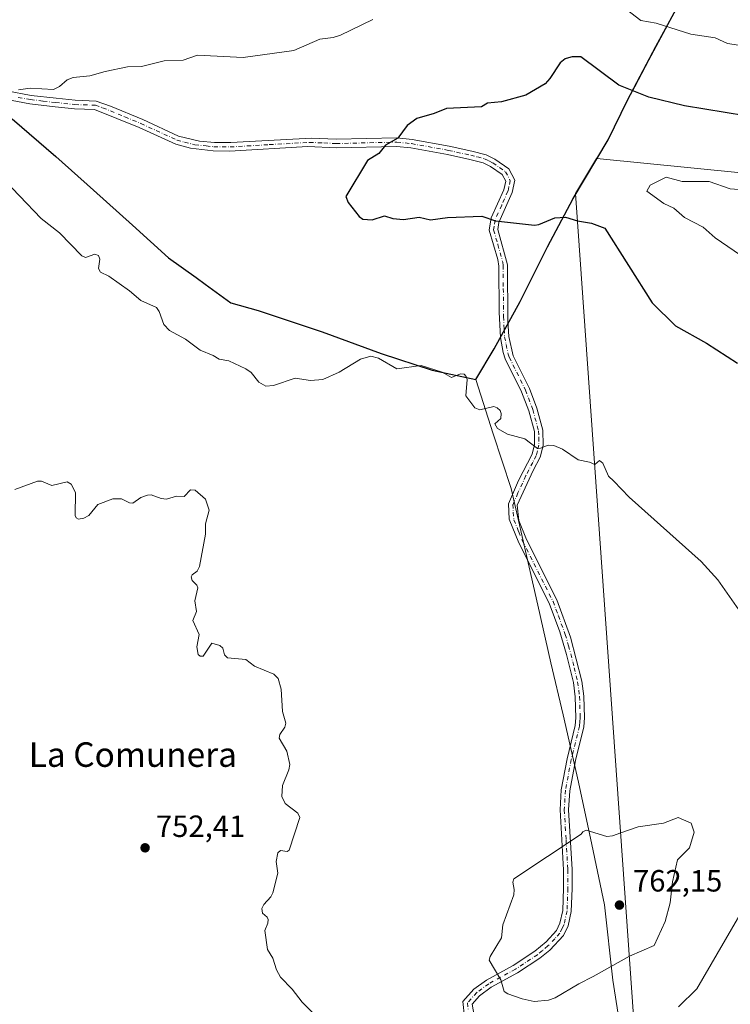
# Model space of a CAD drawing. Units: metres. Extents: x 543044 to 546129, y 4719313 to 4721646.
# Drawn here: x 544505 to 544737, y 4720600 to 4720921 of the extents above; entities that cross this region are included whole.
import ezdxf
from ezdxf.enums import TextEntityAlignment as Align

# ---------------------------------------------------------------- set-up
doc = ezdxf.new("R2010")
doc.units = ezdxf.units.M
doc.header["$MEASUREMENT"] = 0
doc.linetypes.add('DGN Style 4', pattern=[2.6384748266838614, 1.318413404963828, -0.6592067024819142, 0.001648016756204785, -0.6592067024819142])
for name, color, linetype, lineweight in [('Arbolado forestal CxS', 92, 'Continuous', 0), ('Camino Cxs', 7, 'Continuous', 0), ('Camino eje', 30, 'DGN Style 4', 13), ('Comarca', 135, 'Continuous', 13), ('Comarca CxS', 21, 'Continuous', 0), ('Comunidad autónoma', 142, 'Continuous', 30), ('Comunidad Autónoma CxS', 142, 'Continuous', 0), ('Curva de nivel maestra', 30, 'Continuous', 30), ('Curva de nivel normal', 30, 'Continuous', 0), ('Espacio natural protegido', 121, 'Continuous', 13), ('Espacio natural protegido CxS', 121, 'Continuous', 0), ('Municipio', 91, 'Continuous', 13), ('Municipio CxS', 4, 'Continuous', 0), ('Provincia', 7, 'Continuous', 0), ('Provincia CxS', 1, 'Continuous', 0), ('Punto de cota en terreno', 7, 'Continuous', 0), ('Roquedo CxS', 135, 'Continuous', 0), ('Rótulo de punto de cota en terreno', 7, 'Continuous', 0), ('Texto cartográfico', 7, 'Continuous', 0)]:
    doc.layers.add(name, color=color, linetype=linetype, lineweight=lineweight)
doc.styles.add('Style-Arial', font='txt')

# ---------------------------------------------------------------- blocks, each defined once
blk = doc.blocks.new('5PATER')
at = {"layer": 'Roquedo CxS', "linetype": 'Continuous', "lineweight": 0}
h = blk.add_hatch(color=51, dxfattribs=at)
edge = h.paths.add_edge_path()
edge.add_ellipse((0, 0), major_axis=(-0.1095731443231308, -0.1110710700762829), ratio=0.9994222409660322, start_angle=0, end_angle=360)

msp = doc.modelspace()

# ---------------------------------------------------------------- linework, layer by layer
at = {"layer": 'Arbolado forestal CxS', "color": 92, "linetype": 'Continuous', "lineweight": 0}
for points in [[(544719.3051000005, 4720924.6851, 756.7409999999945), (544717.0201000003, 4720920.4101, 755.6236999999965), (544714.7351000002, 4720916.1351, 754.5023999999976), (544712.4501, 4720911.860099999, 753.523199999996), (544710.1326000001, 4720907.487500001, 752.7351000000053), (544707.8151000004, 4720903.1151, 751.8108000000066), (544705.4976000004, 4720898.742500001, 750.6926999999997), (544703.1801000005, 4720894.370100001, 749.4523999999948), (544701.0533999996, 4720890.0733, 748.4036999999954), (544698.9266999997, 4720885.776699999, 747.6098000000056), (544696.8002000004, 4720881.4801, 746.9612999999954), (544694.5181, 4720877.6501, 746.547200000001), (544693.1995000001, 4720875.437100001, 746.3484000000027), (544693.0576, 4720875.451300001, 746.3549000000058), (544686.2509000005, 4720864.0219, 747.1885000000038), (544718.0610999997, 4720412.5755, 727.0988999999972)], [(544740.2670999998, 4720870.7291, 746.4440999999933), (544693.1995000001, 4720875.437100001, 746.3484000000027), (544694.5181, 4720877.6501, 746.547200000001), (544696.8002000004, 4720881.4801, 746.9612999999954), (544698.9266999997, 4720885.776699999, 747.6098000000056), (544701.0533999996, 4720890.0733, 748.4036999999954), (544703.1801000005, 4720894.370100001, 749.4523999999948), (544705.4976000004, 4720898.742500001, 750.6926999999997), (544707.8151000004, 4720903.1151, 751.8108000000066), (544710.1326000001, 4720907.487500001, 752.7351000000053), (544712.4501, 4720911.860099999, 753.523199999996), (544714.7351000002, 4720916.1351, 754.5023999999976), (544717.0201000003, 4720920.4101, 755.6236999999965), (544719.3051000005, 4720924.6851, 756.7409999999945)], [(544719.3051000005, 4720924.6851, 756.7409999999945), (544717.0201000003, 4720920.4101, 755.6236999999965), (544714.7351000002, 4720916.1351, 754.5023999999976), (544712.4501, 4720911.860099999, 753.523199999996), (544710.1326000001, 4720907.487500001, 752.7351000000053), (544707.8151000004, 4720903.1151, 751.8108000000066), (544705.4976000004, 4720898.742500001, 750.6926999999997), (544703.1801000005, 4720894.370100001, 749.4523999999948), (544701.0533999996, 4720890.0733, 748.4036999999954), (544698.9266999997, 4720885.776699999, 747.6098000000056), (544696.8002000004, 4720881.4801, 746.9612999999954), (544694.5181, 4720877.6501, 746.547200000001), (544693.1995000001, 4720875.437100001, 746.3484000000027)], [(544719.3051000005, 4720924.6851, 756.7409999999945), (544717.0201000003, 4720920.4101, 755.6236999999965), (544714.7351000002, 4720916.1351, 754.5023999999976), (544712.4501, 4720911.860099999, 753.523199999996), (544710.1326000001, 4720907.487500001, 752.7351000000053), (544707.8151000004, 4720903.1151, 751.8108000000066), (544705.4976000004, 4720898.742500001, 750.6926999999997), (544703.1801000005, 4720894.370100001, 749.4523999999948), (544701.0533999996, 4720890.0733, 748.4036999999954), (544698.9266999997, 4720885.776699999, 747.6098000000056), (544696.8002000004, 4720881.4801, 746.9612999999954), (544694.5181, 4720877.6501, 746.547200000001), (544693.1995000001, 4720875.437100001, 746.3484000000027)], [(544774.4512999998, 4720420.485500001, 724.6416000000027), (544735.9124999996, 4720404.754100001, 723.9671999999993), (544709.6754999999, 4720404.761700001, 727.4860000000045), (544718.0610999997, 4720412.5755, 727.0988999999972), (544686.2509000005, 4720864.0219, 747.1885000000038), (544693.0576, 4720875.451300001, 746.3549000000058), (544693.1995000001, 4720875.437100001, 746.3484000000027), (544740.2670999998, 4720870.7291, 746.4440999999933)], [(544693.1995000001, 4720875.437100001, 746.3484000000027), (544693.0576, 4720875.451300001, 746.3549000000058), (544686.2509000005, 4720864.0219, 747.1885000000038), (544718.0610999997, 4720412.5755, 727.0988999999972), (544709.6754999999, 4720404.761700001, 727.4860000000045)], [(544693.1995000001, 4720875.437100001, 746.3484000000027), (544693.0576, 4720875.451300001, 746.3549000000058), (544686.2509000005, 4720864.0219, 747.1885000000038), (544718.0610999997, 4720412.5755, 727.0988999999972), (544709.6754999999, 4720404.761700001, 727.4860000000045)], [(544693.1995000001, 4720875.437100001, 746.3484000000027), (544740.2670999998, 4720870.7291, 746.4440999999933), (544770.8145000003, 4720850.8729, 743.1089000000065), (544804.6009000001, 4720858.225500001, 744.6051000000007), (544839.5182999996, 4720858.149700001, 744.2715000000027), (544854.8421, 4720844.9495, 741.5739000000032), (544868.0031000003, 4720826.928099999, 737.9437000000034), (544896.4955000002, 4720812.9473, 735.7063000000054), (544922.0997000001, 4720814.2205, 734.6089999999967), (544950.9420999996, 4720820.847100001, 731.4924000000028), (544968.9709000001, 4720823.8499, 728.1686000000045), (544973.9885, 4720824.685500001, 727.3003000000026), (544983.2065000003, 4720820.079299999, 723.9400000000023), (544978.5972999996, 4720808.5625, 724.2063000000054), (544972.4241000004, 4720792.829500001, 729.3129999999946), (544970.8967000004, 4720769.919299999, 735.5503999999929), (544980.0597000001, 4720757.701099999, 737.4790000000066), (545013.6618999997, 4720730.208100001, 737.1313999999985), (545023.2585000005, 4720713.421900001, 735.4422999999952), (545046.4369000001, 4720691.4781, 730.0535999999993), (545060.8355, 4720661.1667, 725.8025999999954), (545065.0613000002, 4720631.361500001, 723.434500000003), (545057.9937000005, 4720591.250499999, 720.7537000000011), (545047.8607000001, 4720580.6207, 721.1707000000025)]]:
    msp.add_polyline3d(points, dxfattribs=at)
at = {"layer": 'Camino Cxs', "color": 7, "linetype": 'Continuous', "lineweight": 0}
for points in [[(544500.8000999996, 4720897.420100001, 758.9333000000044), (544508.7100999998, 4720895.9801, 758.8775000000023), (544516.8300999999, 4720895.020099999, 759.6088000000018), (544523.0701000001, 4720894.380100001, 759.7528000000021), (544529.9101, 4720894.140100001, 759.059699999998), (544534.6201, 4720892.470100001, 758.406099999993), (544545.0701000001, 4720888.0601, 758.8557000000002), (544556.7500999998, 4720882.700099999, 757.7213000000047), (544563.5500999996, 4720881.090100001, 758.171100000007), (544568.5201000003, 4720880.640100001, 757.1147999999957), (544573.8601000002, 4720880.5701, 756.4532999999938), (544600.1101000002, 4720882.0601, 755.4844000000013), (544608.1501000002, 4720881.6601, 756.0524000000005), (544627.9901000002, 4720882.140100001, 758.3200999999973), (544632.9501, 4720881.620100001, 759.9309999999969), (544645.0301000001, 4720879.420100001, 761.2338000000018), (544652.3501000004, 4720877.8201, 762.1772000000057), (544657.0701000001, 4720876.620100001, 762.1101999999955), (544659.9101, 4720875.1801, 761.637600000002), (544664.4301000005, 4720872.0601, 760.0277999999962), (544666.3901000004, 4720868.380100001, 759.1750000000029), (544665.5100999996, 4720864.300100001, 759.439400000003), (544661.1700999998, 4720854.520099999, 757.3641999999965), (544660.9101, 4720852.220100001, 758.0187000000006), (544663.9901000002, 4720840.700099999, 755.919399999999), (544664.1901000004, 4720822.540100001, 755.4484999999986), (544664.4700999996, 4720817.420100001, 755.5442999999942), (544665.9101, 4720811.100099999, 756.3923999999971), (544671.1901000004, 4720800.460100001, 757.070000000007), (544673.5900999998, 4720793.9801, 758.4603999999963), (544675.5500999996, 4720786.860099999, 760.0501999999979), (544675.6501000002, 4720781.860099999, 759.7532000000066), (544674.7100999998, 4720778.0601, 759.5513000000064), (544672.3901000004, 4720773.6601, 760.3459000000004), (544667.2301000003, 4720762.380100001, 757.9241999999941), (544667.6801000005, 4720757.4001, 761.4854999999953), (544670.2301000003, 4720751.2601, 761.0191000000051), (544680.1501000002, 4720731.5801, 760.6013999999996), (544684.5900999998, 4720719.420100001, 760.4351000000024), (544688.2301000003, 4720705.100099999, 759.6527999999962), (544688.9101, 4720700.1501, 760.6321000000025), (544689.1300999997, 4720693.050100001, 762.1391000000004), (544688.8701, 4720690.140100001, 761.8133999999991), (544686.1501000002, 4720679.1801, 760.0954000000056), (544684.3201000001, 4720669.350099999, 760.6875), (544683.9501, 4720663.100099999, 760.835500000001), (544685.0601000004, 4720643.6601, 764.7323999999935), (544685.1001000004, 4720637.5001, 766.6543999999994), (544684.8201000001, 4720629.9801, 763.2342000000062), (544683.7801000001, 4720625.2601, 763.2446999999956), (544682.3000999996, 4720622.140100001, 764.0892000000022), (544677.8201000001, 4720617.420100001, 762.6235000000015), (544674.6201, 4720614.780099999, 763.6147000000057), (544667.3000999996, 4720609.9801, 764.419399999999), (544658.6601, 4720605.2601, 764.0865999999951), (544654.9401000004, 4720602.540100001, 763.403999999995), (544652.4600999998, 4720599.8201, 761.8053000000073), (544653.1801000005, 4720596.0601, 761.3150000000023)], [(544500.8000999996, 4720897.420100001, 758.9333000000044), (544508.7100999998, 4720895.9801, 758.8775000000023), (544516.8300999999, 4720895.020099999, 759.6088000000018), (544523.0701000001, 4720894.380100001, 759.7528000000021), (544529.9101, 4720894.140100001, 759.059699999998), (544534.6201, 4720892.470100001, 758.406099999993), (544545.0701000001, 4720888.0601, 758.8557000000002), (544556.7500999998, 4720882.700099999, 757.7213000000047), (544563.5500999996, 4720881.090100001, 758.171100000007), (544568.5201000003, 4720880.640100001, 757.1147999999957), (544573.8601000002, 4720880.5701, 756.4532999999938), (544600.1101000002, 4720882.0601, 755.4844000000013), (544608.1501000002, 4720881.6601, 756.0524000000005), (544627.9901000002, 4720882.140100001, 758.3200999999973), (544632.9501, 4720881.620100001, 759.9309999999969), (544645.0301000001, 4720879.420100001, 761.2338000000018), (544652.3501000004, 4720877.8201, 762.1772000000057), (544657.0701000001, 4720876.620100001, 762.1101999999955), (544659.9101, 4720875.1801, 761.637600000002), (544664.4301000005, 4720872.0601, 760.0277999999962), (544666.3901000004, 4720868.380100001, 759.1750000000029), (544665.5100999996, 4720864.300100001, 759.439400000003), (544661.1700999998, 4720854.520099999, 757.3641999999965), (544660.9101, 4720852.220100001, 758.0187000000006), (544663.9901000002, 4720840.700099999, 755.919399999999), (544664.1901000004, 4720822.540100001, 755.4484999999986), (544664.4700999996, 4720817.420100001, 755.5442999999942), (544665.9101, 4720811.100099999, 756.3923999999971), (544671.1901000004, 4720800.460100001, 757.070000000007), (544673.5900999998, 4720793.9801, 758.4603999999963), (544675.5500999996, 4720786.860099999, 760.0501999999979), (544675.6501000002, 4720781.860099999, 759.7532000000066), (544674.7100999998, 4720778.0601, 759.5513000000064), (544672.3901000004, 4720773.6601, 760.3459000000004), (544667.2301000003, 4720762.380100001, 757.9241999999941), (544667.6801000005, 4720757.4001, 761.4854999999953), (544670.2301000003, 4720751.2601, 761.0191000000051), (544680.1501000002, 4720731.5801, 760.6013999999996), (544684.5900999998, 4720719.420100001, 760.4351000000024), (544688.2301000003, 4720705.100099999, 759.6527999999962), (544688.9101, 4720700.1501, 760.6321000000025), (544689.1300999997, 4720693.050100001, 762.1391000000004), (544688.8701, 4720690.140100001, 761.8133999999991), (544686.1501000002, 4720679.1801, 760.0954000000056), (544684.3201000001, 4720669.350099999, 760.6875), (544683.9501, 4720663.100099999, 760.835500000001), (544685.0601000004, 4720643.6601, 764.7323999999935), (544685.1001000004, 4720637.5001, 766.6543999999994), (544684.8201000001, 4720629.9801, 763.2342000000062), (544683.7801000001, 4720625.2601, 763.2446999999956), (544682.3000999996, 4720622.140100001, 764.0892000000022), (544677.8201000001, 4720617.420100001, 762.6235000000015), (544674.6201, 4720614.780099999, 763.6147000000057), (544667.3000999996, 4720609.9801, 764.419399999999), (544658.6601, 4720605.2601, 764.0865999999951), (544654.9401000004, 4720602.540100001, 763.403999999995), (544652.4600999998, 4720599.8201, 761.8053000000073), (544653.1801000005, 4720596.0601, 761.3150000000023)], [(544649.9700999996, 4720595.640100001, 761.1799000000028), (544649.4700999996, 4720600.6601, 762.3540999999968), (544653.0800999999, 4720604.620100001, 763.4953999999999), (544657.1700999998, 4720607.610099999, 763.7719999999972), (544665.8701, 4720612.360099999, 764.602899999998), (544672.9700999996, 4720617.020099999, 764.0426000000007), (544676.6201, 4720620.0801, 764.0988999999972), (544679.9801000003, 4720623.7301, 764.6708999999975), (544681.1401000004, 4720626.1601, 763.984500000006), (544682.0601000004, 4720630.3301, 764.0326999999961), (544682.3300999999, 4720637.540100001, 766.4311000000016), (544682.2901, 4720643.5701, 764.289300000004), (544681.1601, 4720663.100099999, 761.1052000000054), (544681.5500999996, 4720669.6801, 761.132700000002), (544683.4301000005, 4720679.770099999, 760.2894999999991), (544686.1201, 4720690.600099999, 761.9321000000054), (544686.3501000004, 4720693.130100001, 762.3280999999988), (544686.1401000004, 4720699.920100001, 761.0939999999973), (544685.5000999998, 4720704.5601, 760.8643000000012), (544683.3201000001, 4720713.790100001, 760.1815999999964), (544681.1300999997, 4720721.130100001, 759.6392999999953), (544677.5900999998, 4720730.470100001, 760.6738999999943), (544667.7001, 4720750.100099999, 760.7997000000032), (544664.5701000001, 4720757.860099999, 760.0020999999979), (544664.3901000004, 4720762.860099999, 758.8396000000066), (544667.6601, 4720770.4001, 761.0117000000029), (544672.0900999998, 4720779.0601, 759.6236000000063), (544672.8701, 4720782.170100001, 759.8776999999974), (544672.7801000001, 4720786.460100001, 759.1566000000021), (544670.9401000004, 4720793.130100001, 758.8519999999991), (544668.6300999997, 4720799.360099999, 757.8325000000042), (544663.2701000003, 4720810.1601, 757.1984999999986), (544662.6101000002, 4720812.120100001, 756.0556999999973), (544661.7100999998, 4720817.030099999, 755.9052999999985), (544661.3300999999, 4720825.360099999, 756.3766000000034), (544661.2100999998, 4720840.3201, 756.2431000000071), (544660.9200999998, 4720842.460100001, 755.5396999999939), (544658.0900999998, 4720852.0101, 757.7302999999956), (544658.7500999998, 4720856.110099999, 757.6981999999989), (544662.8501000004, 4720865.1601, 759.6842999999935), (544663.4600999998, 4720867.970100001, 760.4520000000048), (544662.2901, 4720870.1601, 761.106899999999), (544658.4801000003, 4720872.790100001, 761.9177000000054), (544656.0800999999, 4720874.0001, 762.0510000000068), (544651.7100999998, 4720875.120100001, 761.820200000002), (544644.4801000003, 4720876.700099999, 760.7652999999991), (544632.5601000004, 4720878.870100001, 760.5151000000043), (544627.8701, 4720879.360099999, 759.4465000000056), (544608.1101000002, 4720878.880100001, 754.9661999999954), (544598.8800999997, 4720879.270099999, 755.2439000000013), (544573.3701, 4720877.780099999, 756.9784000000074), (544568.0701000001, 4720877.870100001, 757.1125000000029), (544560.6501000002, 4720878.720100001, 758.422900000005), (544555.8400999998, 4720880.0601, 758.4043999999994), (544543.9501, 4720885.520099999, 759.2698999999994), (544529.3800999997, 4720891.380100001, 758.6719000000013), (544522.8800999997, 4720891.610099999, 758.747000000003), (544516.5201000003, 4720892.2601, 757.7783000000054), (544508.2901, 4720893.2401, 757.7070999999996), (544500.2500999998, 4720894.690099999, 758.3763000000035)], [(544649.9700999996, 4720595.640100001, 761.1799000000028), (544649.4700999996, 4720600.6601, 762.3540999999968), (544653.0800999999, 4720604.620100001, 763.4953999999999), (544657.1700999998, 4720607.610099999, 763.7719999999972), (544665.8701, 4720612.360099999, 764.602899999998), (544672.9700999996, 4720617.020099999, 764.0426000000007), (544676.6201, 4720620.0801, 764.0988999999972), (544679.9801000003, 4720623.7301, 764.6708999999975), (544681.1401000004, 4720626.1601, 763.984500000006), (544682.0601000004, 4720630.3301, 764.0326999999961), (544682.3300999999, 4720637.540100001, 766.4311000000016), (544682.2901, 4720643.5701, 764.289300000004), (544681.1601, 4720663.100099999, 761.1052000000054), (544681.5500999996, 4720669.6801, 761.132700000002), (544683.4301000005, 4720679.770099999, 760.2894999999991), (544686.1201, 4720690.600099999, 761.9321000000054), (544686.3501000004, 4720693.130100001, 762.3280999999988), (544686.1401000004, 4720699.920100001, 761.0939999999973), (544685.5000999998, 4720704.5601, 760.8643000000012), (544683.3201000001, 4720713.790100001, 760.1815999999964), (544681.1300999997, 4720721.130100001, 759.6392999999953), (544677.5900999998, 4720730.470100001, 760.6738999999943), (544667.7001, 4720750.100099999, 760.7997000000032), (544664.5701000001, 4720757.860099999, 760.0020999999979), (544664.3901000004, 4720762.860099999, 758.8396000000066), (544667.6601, 4720770.4001, 761.0117000000029), (544672.0900999998, 4720779.0601, 759.6236000000063), (544672.8701, 4720782.170100001, 759.8776999999974), (544672.7801000001, 4720786.460100001, 759.1566000000021), (544670.9401000004, 4720793.130100001, 758.8519999999991), (544668.6300999997, 4720799.360099999, 757.8325000000042), (544663.2701000003, 4720810.1601, 757.1984999999986), (544662.6101000002, 4720812.120100001, 756.0556999999973), (544661.7100999998, 4720817.030099999, 755.9052999999985), (544661.3300999999, 4720825.360099999, 756.3766000000034), (544661.2100999998, 4720840.3201, 756.2431000000071), (544660.9200999998, 4720842.460100001, 755.5396999999939), (544658.0900999998, 4720852.0101, 757.7302999999956), (544658.7500999998, 4720856.110099999, 757.6981999999989), (544662.8501000004, 4720865.1601, 759.6842999999935), (544663.4600999998, 4720867.970100001, 760.4520000000048), (544662.2901, 4720870.1601, 761.106899999999), (544658.4801000003, 4720872.790100001, 761.9177000000054), (544656.0800999999, 4720874.0001, 762.0510000000068), (544651.7100999998, 4720875.120100001, 761.820200000002), (544644.4801000003, 4720876.700099999, 760.7652999999991), (544632.5601000004, 4720878.870100001, 760.5151000000043), (544627.8701, 4720879.360099999, 759.4465000000056), (544608.1101000002, 4720878.880100001, 754.9661999999954), (544598.8800999997, 4720879.270099999, 755.2439000000013), (544573.3701, 4720877.780099999, 756.9784000000074), (544568.0701000001, 4720877.870100001, 757.1125000000029), (544560.6501000002, 4720878.720100001, 758.422900000005), (544555.8400999998, 4720880.0601, 758.4043999999994), (544543.9501, 4720885.520099999, 759.2698999999994), (544529.3800999997, 4720891.380100001, 758.6719000000013), (544522.8800999997, 4720891.610099999, 758.747000000003), (544516.5201000003, 4720892.2601, 757.7783000000054), (544508.2901, 4720893.2401, 757.7070999999996), (544500.2500999998, 4720894.690099999, 758.3763000000035)]]:
    msp.add_polyline3d(points, dxfattribs=at)
at = {"layer": 'Camino eje', "color": 30, "linetype": 'DGN Style 4', "lineweight": 13}
msp.add_polyline3d([(544504.4801000003, 4720895.335100001, 758.1426000000066), (544508.5000999998, 4720894.610099999, 758.2777999999962), (544512.6151000002, 4720894.120100001, 758.4808000000049), (544516.6750999996, 4720893.640100001, 758.5706999999966), (544522.9751000004, 4720892.995100001, 759.0440999999992), (544529.6451000003, 4720892.7601, 758.4646000000066), (544532.0000999998, 4720891.925100001, 758.584600000002), (544539.2851, 4720888.995100001, 758.994399999996), (544544.5100999996, 4720886.790100001, 758.8429999999935), (544556.2950999998, 4720881.380100001, 757.9578000000038), (544558.7001, 4720880.710100001, 758.4038), (544562.1001000004, 4720879.905099999, 758.2792999999947), (544565.8101000004, 4720879.4801, 757.523199999996), (544568.2950999998, 4720879.255100001, 757.1239999999963), (544570.9451000001, 4720879.210100001, 756.9517999999953), (544573.6151000002, 4720879.175100001, 756.7280999999931), (544586.3701, 4720879.920100001, 756.0046000000002), (544599.4951, 4720880.665100001, 755.3141000000034), (544604.1101000002, 4720880.470100001, 755.926099999997), (544608.1300999997, 4720880.270099999, 755.512600000002), (544627.9301000005, 4720880.7501, 758.8809000000037), (544632.7550999997, 4720880.245100001, 760.2118000000046), (544644.7550999997, 4720878.0601, 761.0292999999947), (544652.0301000001, 4720876.470100001, 762.0421999999963), (544654.2150999998, 4720875.9101, 762.1184999999969), (544656.5751, 4720875.3101, 762.090200000006), (544657.9951, 4720874.590100001, 761.997199999998), (544659.1951000001, 4720873.985099999, 761.7885999999999), (544663.3601000002, 4720871.110099999, 760.6591999999946), (544664.9250999996, 4720868.175100001, 759.8294000000024), (544664.4851000002, 4720866.1351, 759.7551999999997), (544664.1801000005, 4720864.7301, 759.4832000000025), (544662.1300999997, 4720860.2051, 757.2932000000002), (544659.9600999998, 4720855.315099999, 757.4085000000051), (544659.6300999997, 4720853.265100001, 757.8616000000038), (544659.5000999998, 4720852.1151, 757.8755999999995), (544660.9151, 4720847.340100001, 756.6781000000047), (544662.4550999999, 4720841.5801, 755.3882000000012), (544662.6001000004, 4720840.5101, 755.8095999999932), (544662.6601, 4720833.030099999, 756.0859000000055), (544662.7600999996, 4720823.950099999, 755.5240999999951), (544662.9501, 4720819.7851, 755.3892000000051), (544663.0900999998, 4720817.225099999, 755.410799999998), (544663.5401, 4720814.770099999, 755.6921000000002), (544664.2600999996, 4720811.610099999, 756.3540000000066), (544664.5900999998, 4720810.630100001, 756.6996999999974), (544669.9101, 4720799.9101, 757.3310000000056), (544672.2651000004, 4720793.5551, 758.1704000000027), (544674.1651, 4720786.6601, 759.5776999999945), (544674.2100999998, 4720784.515100001, 759.7241000000067), (544674.2600999996, 4720782.015100001, 759.8074999999953), (544673.7901, 4720780.1151, 759.6448999999994), (544673.4001000002, 4720778.5601, 759.4624000000041), (544672.2401000002, 4720776.360099999, 759.6652999999933), (544670.0251000002, 4720772.030099999, 761.1239999999963), (544667.4451000001, 4720766.390100001, 759.442200000005), (544665.8101000004, 4720762.620100001, 758.3125), (544665.9001000002, 4720760.120100001, 759.4223999999958), (544666.1250999998, 4720757.630100001, 760.7670999999973), (544667.6901000004, 4720753.7501, 760.7532999999967), (544668.9650999998, 4720750.6801, 760.8319000000047), (544673.9101, 4720740.8651, 760.5344999999944), (544678.8701, 4720731.0251, 760.568299999999), (544680.6401000004, 4720726.3551, 760.5362000000023), (544682.8601000002, 4720720.2751, 759.6468000000023), (544683.9550999999, 4720716.6051, 760.277700000006), (544685.7751000002, 4720709.4451, 759.7366000000038), (544686.8651000002, 4720704.8301, 759.8617999999989), (544687.5251000002, 4720700.0351, 760.4370000000055), (544687.7401000002, 4720693.090100001, 762.2035000000033), (544687.6250999998, 4720691.825099999, 762.1707000000025), (544687.4951, 4720690.370100001, 761.7005000000064), (544684.7901, 4720679.475099999, 760.1699999999983), (544682.9351000004, 4720669.515100001, 760.5313000000025), (544682.5551000005, 4720663.100099999, 760.2379999999977), (544683.1201, 4720653.335100001, 764.4618000000046), (544683.6750999996, 4720643.6151, 764.4343999999984), (544683.7150999998, 4720637.520099999, 766.5158999999985), (544683.4401000004, 4720630.155099999, 763.5310000000028), (544682.4600999998, 4720625.710100001, 763.2538000000059), (544681.8800999997, 4720624.495100001, 763.8139999999986), (544681.1401000004, 4720622.9351, 764.3129999999946), (544679.4600999998, 4720621.110099999, 764.3476999999984), (544677.2200999996, 4720618.7501, 763.2543000000006), (544675.3951000003, 4720617.220100001, 763.2479000000022), (544673.7950999998, 4720615.9001, 763.7666000000027), (544666.5850999998, 4720611.170100001, 764.4744000000064), (544657.9151, 4720606.4351, 763.8257000000012), (544654.0100999996, 4720603.5801, 763.3703999999999), (544650.9650999998, 4720600.2401, 762.0767000000051), (544651.2150999998, 4720597.7301, 761.1619000000064)], dxfattribs=at)
at = {"layer": 'Comarca', "color": 135, "linetype": 'Continuous', "lineweight": 13, "flags": 128}
for points in [[(544653.7519999994, 4720803.357099999), (544659.7219999996, 4720813.315100002), (544668.114999999, 4720828.7621), (544677.123999998, 4720846.628099998), (544685.387, 4720862.328100001), (544696.800999998, 4720881.4851), (544703.1809999994, 4720894.373100001), (544712.4469999991, 4720911.8601), (544721.5889999986, 4720928.965100002)], [(544502.5580000001, 4720888.287100002), (544516.7359999979, 4720876.039100002), (544529.0129999995, 4720865.068100001), (544541.7979999986, 4720853.714100001), (544553.4419999989, 4720843.000100001), (544562.5629999995, 4720836.613099999), (544565.4809999989, 4720834.4641), (544573.834999999, 4720828.314099999), (544582.7159999983, 4720825.865100003), (544603.6449999998, 4720818.923100002), (544622.7949999984, 4720811.863100001), (544639.4119999985, 4720806.463099998), (544653.7519999994, 4720803.357099999)]]:
    msp.add_lwpolyline(points, dxfattribs=at)
at = {"layer": 'Comarca CxS', "color": 21, "linetype": 'Continuous', "lineweight": 0, "flags": 128}
msp.add_lwpolyline([(544502.5580000012, 4720888.28706), (544516.7359999992, 4720876.039060001), (544529.0130000007, 4720865.06806), (544541.7979999998, 4720853.71406), (544553.4420000003, 4720843.00006), (544562.5630000008, 4720836.613059999), (544565.4810000003, 4720834.464059998), (544573.8350000003, 4720828.31406), (544582.7159999995, 4720825.865060001), (544603.6449999987, 4720818.92306), (544622.7949999997, 4720811.863059999), (544639.4119999998, 4720806.463059999), (544653.7520000007, 4720803.357050001), (544659.7220000009, 4720813.31506), (544668.1150000002, 4720828.762059999), (544677.1239999993, 4720846.628059999), (544685.386999999, 4720862.328059999), (544696.8009999993, 4720881.485059999), (544703.1810000007, 4720894.373059999), (544712.4470000004, 4720911.860059999), (544721.5889999998, 4720928.965060001)], dxfattribs=at)
at = {"layer": 'Comunidad autónoma', "color": 142, "linetype": 'Continuous', "lineweight": 30, "flags": 128}
for points in [[(544653.7519999994, 4720803.357099999), (544659.7219999996, 4720813.315100002), (544668.114999999, 4720828.7621), (544677.123999998, 4720846.628099998), (544685.387, 4720862.328100001), (544696.800999998, 4720881.4851), (544703.1809999994, 4720894.373100001), (544712.4469999991, 4720911.8601), (544721.5889999986, 4720928.965100002)], [(544502.5580000001, 4720888.287100002), (544516.7359999979, 4720876.039100002), (544529.0129999995, 4720865.068100001), (544541.7979999986, 4720853.714100001), (544553.4419999989, 4720843.000100001), (544562.5629999995, 4720836.613099999), (544565.4809999989, 4720834.4641), (544573.834999999, 4720828.314099999), (544582.7159999983, 4720825.865100003), (544603.6449999998, 4720818.923100002), (544622.7949999984, 4720811.863100001), (544639.4119999985, 4720806.463099998), (544653.7519999994, 4720803.357099999)]]:
    msp.add_lwpolyline(points, dxfattribs=at)
at = {"layer": 'Comunidad Autónoma CxS', "color": 142, "linetype": 'Continuous', "lineweight": 0, "flags": 128}
msp.add_lwpolyline([(544502.5580000012, 4720888.28706), (544516.7359999992, 4720876.039060001), (544529.0130000007, 4720865.06806), (544541.7979999998, 4720853.71406), (544553.4420000003, 4720843.00006), (544562.5630000008, 4720836.613059999), (544565.4810000003, 4720834.464059998), (544573.8350000003, 4720828.31406), (544582.7159999995, 4720825.865060001), (544603.6449999987, 4720818.92306), (544622.7949999997, 4720811.863059999), (544639.4119999998, 4720806.463059999), (544653.7520000007, 4720803.357050001), (544659.7220000009, 4720813.31506), (544668.1150000002, 4720828.762059999), (544677.1239999993, 4720846.628059999), (544685.386999999, 4720862.328059999), (544696.8009999993, 4720881.485059999), (544703.1810000007, 4720894.373059999), (544712.4470000004, 4720911.860059999), (544721.5889999998, 4720928.965060001)], dxfattribs=at)
at = {"layer": 'Curva de nivel maestra', "color": 30, "linetype": 'Continuous', "lineweight": 30, "elevation": 750, "flags": 128}
msp.add_lwpolyline([(544748.29, 4720888.220100001), (544721.75, 4720892.530099999), (544710.0999999996, 4720895.440099999), (544700.3600000005, 4720899.300100001), (544687.9600000001, 4720908.520099999), (544685.0999999996, 4720908.590100001), (544683.1500000004, 4720908.050100001), (544682.8099999996, 4720907.9301), (544681.2100000001, 4720906.630100001), (544677.8600000005, 4720901.5101), (544676.2699999996, 4720899.710100001), (544669.9600000001, 4720896.020099999), (544662.0700000003, 4720893.8301), (544657.4900000002, 4720893.4901), (544655.5800000001, 4720892.200099999), (544644.1500000004, 4720891.6501), (544640.1100000005, 4720890.0601), (544634.4699999997, 4720888.4801), (544631.3399999999, 4720886.190099999), (544628.2999999998, 4720882.0801), (544624.2999999998, 4720879.800100001), (544622.0800000001, 4720876.9901), (544618.3700000001, 4720874.780099999), (544611.3399999999, 4720863.020099999), (544612.0999999996, 4720861.110099999), (544615.6699999999, 4720856.550100001), (544616.8200000003, 4720855.6601), (544619.8499999996, 4720855.4301), (544623.8799999999, 4720856.6801), (544626.6900000004, 4720855.890100001), (544630.0800000001, 4720855.550100001), (544635.2300000004, 4720856.280099999), (544638.8899999997, 4720855.440099999), (544644.4500000002, 4720856.1601), (544655.7100000001, 4720856.5701), (544660.1699999999, 4720855.140100001), (544672.8600000005, 4720853.720100001), (544674.2100000001, 4720853.9101), (544679.4299999997, 4720856.030099999), (544682.9699999997, 4720856.2401), (544686.8799999999, 4720855.120100001), (544691.3700000001, 4720854.3201), (544695.7199999997, 4720852.6601), (544711.1799999997, 4720828.3301), (544718.7800000003, 4720820.9101), (544728.9199999999, 4720815.2601), (544739, 4720808.700099999)], dxfattribs=at)
at = {"layer": 'Curva de nivel normal', "color": 30, "linetype": 'Continuous', "lineweight": 0, "flags": 128}
for points, elevation in [([(544699.5499999998, 4720926.4801), (544707.4500000002, 4720920.380100001), (544712.5499999998, 4720919.4801), (544723.79, 4720915.890100001), (544731.79, 4720914.7301), (544735.79, 4720912.850099999), (544739.3799999999, 4720912.3201), (544743.8200000003, 4720912.7601), (544750.4500000002, 4720911.390100001), (544759.79, 4720910.870100001), (544761.79, 4720910.0801), (544765.79, 4720910.110099999), (544773.79, 4720908.7401), (544797.79, 4720908.7401), (544804.5999999996, 4720908.5101), (544811.2800000003, 4720909.5101), (544826.6200000001, 4720914.280099999), (544843.8200000003, 4720922.0101)], 755), ([(544504.5700000003, 4720897.7301), (544508.3700000001, 4720898.370100001), (544516.0099999999, 4720897.9301), (544517.9199999999, 4720898.850099999), (544520.4500000002, 4720901.040100001), (544522.4400000004, 4720901.7601), (544527.7999999998, 4720902.340100001), (544532.7999999998, 4720903.800100001), (544540.0800000001, 4720905.2601), (544544.6399999997, 4720905.370100001), (544552.1200000001, 4720907.190099999), (544558.3099999996, 4720907.4001), (544562.9500000002, 4720909.040100001), (544577.8700000001, 4720908.3101), (544594.3099999996, 4720910.610099999), (544602.8499999996, 4720914.270099999), (544607.2199999997, 4720914.890100001), (544609.5899999999, 4720915.640100001), (544620.1600000003, 4720920.720100001)], 755), ([(544740.2400000002, 4720727.1601), (544732.5700000003, 4720738.0601), (544727.1299999999, 4720744.0701), (544703.7100000001, 4720765.0601), (544698.6500000004, 4720770.2601), (544696.9199999999, 4720771.870100001), (544695.1299999999, 4720776.0801), (544694.0599999996, 4720777.0101), (544692.4800000004, 4720775.630100001), (544690.7300000004, 4720776.380100001), (544687.0300000003, 4720777.170100001), (544682.0099999999, 4720780.6501), (544679.1900000004, 4720781.850099999), (544677.3399999999, 4720781.9801), (544674.79, 4720780.940099999), (544673.8499999996, 4720780.920100001), (544669.6900000004, 4720784.0101), (544664.0499999998, 4720785.530099999), (544660.7800000003, 4720787.370100001), (544659.9400000004, 4720788.870100001), (544661.8399999999, 4720790.690099999), (544661.9699999997, 4720792.300100001), (544661.5899999999, 4720793.3101), (544660.7100000001, 4720794.1501), (544659.5499999998, 4720794.520099999), (544655.0300000003, 4720793.5101), (544653.3799999999, 4720794.110099999), (544650.4299999997, 4720798.100099999), (544650.8799999999, 4720803.3301), (544650.5999999996, 4720804.350099999), (544649.8700000001, 4720805.120100001), (544648.6799999997, 4720805.2601), (544645.7699999996, 4720804.040100001), (544642.6900000004, 4720805.800100001), (544635.9000000004, 4720807.9001), (544627.9100000003, 4720806.860099999), (544622.0099999999, 4720810.340100001), (544619.4800000004, 4720810.950099999), (544616.1100000005, 4720809.950099999), (544609.0999999996, 4720805.7501), (544603.8300000001, 4720803.360099999), (544599.7699999996, 4720803.030099999), (544594.8099999996, 4720803.770099999), (544587.7300000004, 4720801.370100001), (544585.2599999999, 4720801.1601), (544582.9400000004, 4720802.5001), (544580.4400000004, 4720805.630100001), (544578.7599999999, 4720806.9001), (544573.1500000004, 4720809.4901), (544570.0599999996, 4720810.0001), (544568.0700000003, 4720811.2401), (544563.8700000001, 4720812.960100001), (544559.0199999996, 4720816.5601), (544553.7999999998, 4720819.340100001), (544552, 4720821.2501), (544550.4900000002, 4720825.5101), (544549.5899999999, 4720826.8201), (544544.4600000001, 4720829.170100001), (544540.8200000003, 4720832.3201), (544534.04, 4720837.040100001), (544531.3200000003, 4720838.370100001), (544530.7100000001, 4720839.520099999), (544531.0999999996, 4720842.620100001), (544530.6799999997, 4720843.7401), (544529.4900000002, 4720844.170100001), (544526.4400000004, 4720843.1501), (544525.1900000004, 4720843.640100001), (544517.9000000004, 4720851.170100001), (544511.9299999997, 4720855.8101), (544497.75, 4720870.600099999)], 755), ([(544746.54, 4720839.4901), (544731.79, 4720849.5701), (544727.79, 4720853.050100001), (544721.79, 4720856.170100001), (544718.3099999996, 4720859.2501), (544715.04, 4720860.7401), (544709.4299999997, 4720864.7401), (544710.54, 4720866.7401), (544715.7999999998, 4720869.350099999), (544720.9400000004, 4720867.890100001), (544729.79, 4720867.920100001), (544736.6200000001, 4720865.5701), (544758.7800000003, 4720863.7301)], 745), ([(544503.3899999997, 4720767.5001), (544510.8200000003, 4720770.200099999), (544512.0499999998, 4720770.190099999), (544515.4900000002, 4720768.770099999), (544520.4900000002, 4720770.030099999), (544521.7800000003, 4720769.2601), (544523.1399999997, 4720766.540100001), (544523.0800000001, 4720759.050100001), (544523.4000000004, 4720758.2601), (544524.1500000004, 4720757.870100001), (544525.9199999999, 4720758.170100001), (544527.4800000004, 4720759.050100001), (544530.5, 4720762.6501), (544535.3700000001, 4720764.460100001), (544538.1500000004, 4720764.4901), (544540.8200000003, 4720763.1501), (544541.8700000001, 4720763.0801), (544544.4699999997, 4720764.880100001), (544546.5999999996, 4720765.720100001), (544547.8899999997, 4720765.7601), (544551.1200000001, 4720764.600099999), (544552.8600000005, 4720764.420100001), (544556.0499999998, 4720765.3301), (544558.5999999996, 4720765.200099999), (544560.7100000001, 4720767.390100001), (544562.1399999997, 4720767.270099999), (544565.6100000005, 4720764.340100001), (544566.79, 4720760.800100001), (544565.5899999999, 4720756.360099999), (544565.5300000003, 4720752.9801), (544563.5800000001, 4720742.450099999), (544562.8399999999, 4720740.9301), (544561.1900000004, 4720739.6801), (544560.8600000005, 4720739.0101), (544561.2100000001, 4720737.9101), (544562.7100000001, 4720736.3201), (544563.0199999996, 4720735.440099999), (544562.04, 4720731.270099999), (544562.6399999997, 4720727.7501), (544561.4699999997, 4720724.8201), (544563.4900000002, 4720720.2401), (544562.7100000001, 4720716.2401), (544563.1699999999, 4720713.7401), (544563.79, 4720713.170100001), (544564.8300000001, 4720713.200099999), (544567.6600000003, 4720717.4101), (544570.2199999997, 4720716.620100001), (544571.2000000002, 4720715.8301), (544571.7599999999, 4720713.600099999), (544572.75, 4720712.700099999), (544578.7400000002, 4720712.0701), (544581.5199999996, 4720709.920100001), (544587.8799999999, 4720707.370100001), (544589.2100000001, 4720705.880100001), (544590.2699999996, 4720702.4301), (544590.7000000002, 4720695.210100001), (544591.7000000002, 4720691.3201), (544591.3899999997, 4720690.100099999), (544589.7999999998, 4720687.630100001), (544589.6100000005, 4720686.420100001), (544592.0800000001, 4720682.2601), (544593.0199999996, 4720677.890100001), (544592.7199999997, 4720676.1601), (544590.6600000003, 4720671.0001), (544590.5, 4720667.4101), (544591.54, 4720665.170100001), (544595.6699999999, 4720662.0001), (544596.2699999996, 4720660.5601), (544592.8600000005, 4720649.970100001), (544592.1399999997, 4720649.530099999), (544589.9800000004, 4720649.860099999), (544589.1600000003, 4720649.050100001), (544588.5999999996, 4720646.280099999), (544589.1500000004, 4720642.4901), (544587.5599999996, 4720636.100099999), (544586.8899999997, 4720634.7401), (544584.5999999996, 4720632.300100001), (544583.9000000004, 4720630.9901), (544584.0899999999, 4720629.440099999), (544585.6100000005, 4720628.130100001), (544585.9800000004, 4720627.340100001), (544585.8899999997, 4720626.120100001), (544584.9100000003, 4720623.7401), (544585.7199999997, 4720617.600099999), (544587.4800000004, 4720614.770099999), (544588.7100000001, 4720611.0101), (544590.0300000003, 4720608.600099999), (544593.8099999996, 4720604.700099999), (544597.1100000005, 4720600.390100001), (544601.6100000005, 4720595.890100001)], 755), ([(544719.6299999999, 4720660.590100001), (544714.9299999997, 4720658.7601), (544706.5999999996, 4720657.5601), (544700.9400000004, 4720655.5801), (544698.2800000003, 4720654.610099999), (544696.4699999997, 4720654.470100001), (544689.7000000002, 4720656.5001), (544688.5800000001, 4720655.9901), (544688.0700000003, 4720655.210100001), (544666.0800000001, 4720640.640100001), (544665.8099999996, 4720639.5701), (544666.2199999997, 4720637.170100001), (544666.0599999996, 4720635.4101), (544662.5300000003, 4720625.670100001), (544662.0199999996, 4720621.4101), (544658.3300000001, 4720615.270099999), (544658.0700000003, 4720614.090100001), (544661.9000000004, 4720607.710100001), (544662.9400000004, 4720603.920100001), (544664.1500000004, 4720603.190099999), (544668.8300000001, 4720601.5001), (544672.7000000002, 4720600.690099999), (544677.3799999999, 4720601.120100001), (544679.6100000005, 4720601.850099999), (544687.2400000002, 4720606.450099999), (544692.0099999999, 4720608.7501), (544703.7699999996, 4720615.440099999), (544711.7999999998, 4720618.840100001), (544715.3899999997, 4720626.7601), (544717.0599999996, 4720632.7601), (544717.7999999998, 4720639.6801), (544719.4800000004, 4720646.7601), (544723.3600000005, 4720650.7601), (544724.8899999997, 4720655.860099999), (544723.9699999997, 4720658.7601), (544719.6299999999, 4720660.590100001)], 760), ([(544719.7999999998, 4720598.850099999), (544725.79, 4720604.7601), (544741.79, 4720632.290100001)], 755)]:
    msp.add_lwpolyline(points, dxfattribs=dict(at, elevation=elevation))
at = {"layer": 'Espacio natural protegido', "color": 121, "linetype": 'Continuous', "lineweight": 13, "flags": 128}
for points in [[(544653.7519999994, 4720803.357099999), (544659.7219999996, 4720813.315100002), (544668.114999999, 4720828.7621), (544677.123999998, 4720846.628099998), (544685.387, 4720862.328100001), (544696.800999998, 4720881.4851), (544703.1809999994, 4720894.373100001), (544712.4469999991, 4720911.8601), (544721.5889999986, 4720928.965100002)], [(544502.5580000001, 4720888.287100002), (544516.7359999979, 4720876.039100002), (544529.0129999995, 4720865.068100001), (544541.7979999986, 4720853.714100001), (544553.4419999989, 4720843.000100001), (544562.5629999995, 4720836.613099999), (544565.4809999989, 4720834.4641), (544573.834999999, 4720828.314099999), (544582.7159999983, 4720825.865100003), (544603.6449999998, 4720818.923100002), (544622.7949999984, 4720811.863100001), (544639.4119999985, 4720806.463099998), (544653.7519999994, 4720803.357099999)]]:
    msp.add_lwpolyline(points, dxfattribs=at)
at = {"layer": 'Espacio natural protegido CxS', "color": 121, "linetype": 'Continuous', "lineweight": 0, "flags": 128}
msp.add_lwpolyline([(544502.5580000012, 4720888.28706), (544516.7359999992, 4720876.039060001), (544529.0130000007, 4720865.06806), (544541.7979999998, 4720853.71406), (544553.4420000003, 4720843.00006), (544562.5630000008, 4720836.613059999), (544565.4810000003, 4720834.464059998), (544573.8350000003, 4720828.31406), (544582.7159999995, 4720825.865060001), (544603.6449999987, 4720818.92306), (544622.7949999997, 4720811.863059999), (544639.4119999998, 4720806.463059999), (544653.7520000007, 4720803.357050001), (544659.7220000009, 4720813.31506), (544668.1150000002, 4720828.762059999), (544677.1239999993, 4720846.628059999), (544685.386999999, 4720862.328059999), (544696.8009999993, 4720881.485059999), (544703.1810000007, 4720894.373059999), (544712.4470000004, 4720911.860059999), (544721.5889999998, 4720928.965060001)], dxfattribs=at)
at = {"layer": 'Municipio', "color": 91, "linetype": 'Continuous', "lineweight": 13, "flags": 128}
for points in [[(544653.7519999994, 4720803.357099999), (544659.7219999996, 4720813.315100002), (544668.114999999, 4720828.7621), (544677.123999998, 4720846.628099998), (544685.387, 4720862.328100001), (544696.800999998, 4720881.4851), (544703.1809999994, 4720894.373100001), (544712.4469999991, 4720911.8601), (544721.5889999986, 4720928.965100002)], [(544502.5580000001, 4720888.287100002), (544516.7359999979, 4720876.039100002), (544529.0129999995, 4720865.068100001), (544541.7979999986, 4720853.714100001), (544553.4419999989, 4720843.000100001), (544562.5629999995, 4720836.613099999), (544565.4809999989, 4720834.4641), (544573.834999999, 4720828.314099999), (544582.7159999983, 4720825.865100003), (544603.6449999998, 4720818.923100002), (544622.7949999984, 4720811.863100001), (544639.4119999985, 4720806.463099998), (544653.7519999994, 4720803.357099999)], [(544702.806, 4720359.863000002), (544704.0719999978, 4720369.322000001), (544705.5349999982, 4720386.969000002), (544705.716999999, 4720401.446000001), (544706.928999998, 4720419.983000001), (544707.013999999, 4720442.970000002), (544706.2069999985, 4720464.817000002), (544705.4569999997, 4720502.032000002), (544705.1729999986, 4720527.942000002), (544703.6009999996, 4720549.157000001), (544701.3839999987, 4720567.327000001), (544701.3119999996, 4720570.503000001), (544700.8389999993, 4720591.586000001), (544698.3589999983, 4720607.597999999), (544695.6569999985, 4720632.121), (544691.5389999988, 4720651.822000001), (544687.17, 4720672.158999999), (544682.1719999998, 4720694.023000001), (544678.1719999987, 4720711.056999999), (544673.9239999994, 4720729.871000002), (544668.7999999991, 4720752.243000001), (544665.1759999985, 4720767.879000001), (544659.4000000001, 4720785.681999999), (544653.7519999994, 4720803.357099999)], [(544702.806, 4720359.863000002), (544704.0719999978, 4720369.322000001), (544705.5349999982, 4720386.969000002), (544705.716999999, 4720401.446000001), (544706.928999998, 4720419.983000001), (544707.013999999, 4720442.970000002), (544706.2069999985, 4720464.817000002), (544705.4569999997, 4720502.032000002), (544705.1729999986, 4720527.942000002), (544703.6009999996, 4720549.157000001), (544701.3839999987, 4720567.327000001), (544701.3119999996, 4720570.503000001), (544700.8389999993, 4720591.586000001), (544698.3589999983, 4720607.597999999), (544695.6569999985, 4720632.121), (544691.5389999988, 4720651.822000001), (544687.17, 4720672.158999999), (544682.1719999998, 4720694.023000001), (544678.1719999987, 4720711.056999999), (544673.9239999994, 4720729.871000002), (544668.7999999991, 4720752.243000001), (544665.1759999985, 4720767.879000001), (544659.4000000001, 4720785.681999999), (544653.7519999994, 4720803.357099999)]]:
    msp.add_lwpolyline(points, dxfattribs=at)
at = {"layer": 'Municipio CxS', "color": 4, "linetype": 'Continuous', "lineweight": 0, "flags": 128}
for points in [[(544700.8390000006, 4720591.586), (544698.3589999996, 4720607.597999998), (544695.6569999999, 4720632.120999999), (544691.5390000001, 4720651.822000001), (544687.1699999991, 4720672.159), (544682.172000001, 4720694.023), (544678.172, 4720711.056999999), (544673.9240000007, 4720729.871), (544668.8000000004, 4720752.243), (544665.1759999997, 4720767.879000001), (544659.4000000014, 4720785.681999999), (544653.7520000007, 4720803.357050001), (544659.7220000009, 4720813.31506), (544668.1150000002, 4720828.762059999), (544677.1239999993, 4720846.628059999), (544685.386999999, 4720862.328059999), (544696.8009999993, 4720881.485059999), (544703.1810000007, 4720894.373059999), (544712.4470000004, 4720911.860059999), (544721.5889999998, 4720928.965060001)], [(544502.5580000012, 4720888.28706), (544516.7359999992, 4720876.039060001), (544529.0130000007, 4720865.06806), (544541.7979999998, 4720853.71406), (544553.4420000003, 4720843.00006), (544562.5630000008, 4720836.613059999), (544565.4810000003, 4720834.464059998), (544573.8350000003, 4720828.31406), (544582.7159999995, 4720825.865060001), (544603.6449999987, 4720818.92306), (544622.7949999997, 4720811.863059999), (544639.4119999998, 4720806.463059999), (544653.7520000007, 4720803.357050001), (544659.4000000014, 4720785.681999999), (544665.1759999997, 4720767.879000001), (544668.8000000004, 4720752.243), (544673.9240000007, 4720729.871), (544678.172, 4720711.056999999), (544682.172000001, 4720694.023), (544687.1699999991, 4720672.159), (544691.5390000001, 4720651.822000001), (544695.6569999999, 4720632.120999999), (544698.3589999996, 4720607.597999998), (544700.8390000006, 4720591.586)]]:
    msp.add_lwpolyline(points, dxfattribs=at)
at = {"layer": 'Provincia', "color": 7, "linetype": 'Continuous', "lineweight": 0, "flags": 128}
for points in [[(544653.7519999994, 4720803.357099999), (544659.7219999996, 4720813.315100002), (544668.114999999, 4720828.7621), (544677.123999998, 4720846.628099998), (544685.387, 4720862.328100001), (544696.800999998, 4720881.4851), (544703.1809999994, 4720894.373100001), (544712.4469999991, 4720911.8601), (544721.5889999986, 4720928.965100002)], [(544502.5580000001, 4720888.287100002), (544516.7359999979, 4720876.039100002), (544529.0129999995, 4720865.068100001), (544541.7979999986, 4720853.714100001), (544553.4419999989, 4720843.000100001), (544562.5629999995, 4720836.613099999), (544565.4809999989, 4720834.4641), (544573.834999999, 4720828.314099999), (544582.7159999983, 4720825.865100003), (544603.6449999998, 4720818.923100002), (544622.7949999984, 4720811.863100001), (544639.4119999985, 4720806.463099998), (544653.7519999994, 4720803.357099999)]]:
    msp.add_lwpolyline(points, dxfattribs=at)
at = {"layer": 'Provincia CxS', "color": 1, "linetype": 'Continuous', "lineweight": 0, "flags": 128}
msp.add_lwpolyline([(544502.5580000012, 4720888.28706), (544516.7359999992, 4720876.039060001), (544529.0130000007, 4720865.06806), (544541.7979999998, 4720853.71406), (544553.4420000003, 4720843.00006), (544562.5630000008, 4720836.613059999), (544565.4810000003, 4720834.464059998), (544573.8350000003, 4720828.31406), (544582.7159999995, 4720825.865060001), (544603.6449999987, 4720818.92306), (544622.7949999997, 4720811.863059999), (544639.4119999998, 4720806.463059999), (544653.7520000007, 4720803.357050001), (544659.7220000009, 4720813.31506), (544668.1150000002, 4720828.762059999), (544677.1239999993, 4720846.628059999), (544685.386999999, 4720862.328059999), (544696.8009999993, 4720881.485059999), (544703.1810000007, 4720894.373059999), (544712.4470000004, 4720911.860059999), (544721.5889999998, 4720928.965060001)], dxfattribs=at)

# ---------------------------------------------------------------- block references
at = {"layer": 'Punto de cota en terreno', "color": 7, "linetype": 'Continuous', "lineweight": 0, "xscale": 10, "yscale": 10, "zscale": 10}
for p in [(544545.8600000005, 4720650.730000001, 752.4100000000036), (544700.5300000003, 4720632.07, 762.1499999999943)]:
    msp.add_blockref('5PATER', p, dxfattribs=at)

# ---------------------------------------------------------------- texts
at = {"layer": 'Rótulo de punto de cota en terreno', "color": 7, "linetype": 'Continuous', "lineweight": 0, "style": 'Style-Arial'}
for s, p in [('752,41', (544549.3877999998, 4720654.2578)), ('762,15', (544704.9397, 4720636.479699999))]:
    msp.add_text(s, height=7.000000000000002, dxfattribs=at).set_placement(p)
at = {"layer": 'Texto cartográfico', "color": 7, "linetype": 'Continuous', "lineweight": 0, "style": 'Style-Arial'}
msp.add_text('La Comunera', height=8, dxfattribs=at).set_placement((544541.8736597563, 4720681.12015), align=Align.MIDDLE_CENTER)

doc.saveas('drawing.dxf')
